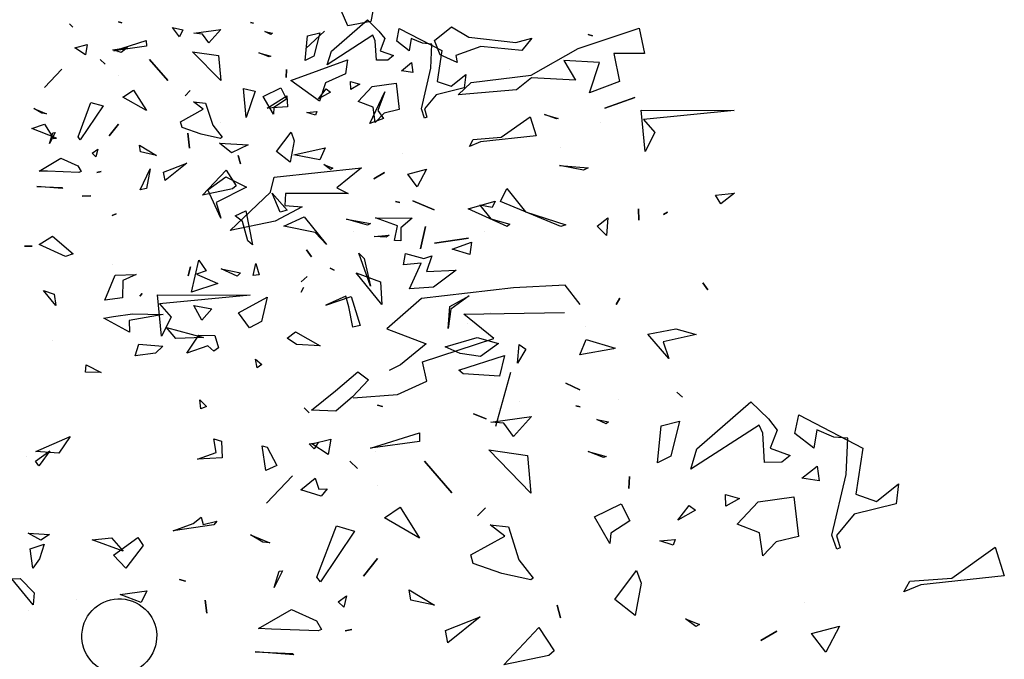
# Model space of a CAD drawing. Units: millimetres. Extents: x -357 to 280, y -617 to 728.
# Drawn here: x -96 to -89, y -474 to -470 of the extents above; entities that cross this region are included whole.
import ezdxf

# ---------------------------------------------------------------- set-up
doc = ezdxf.new("R2010")
doc.units = ezdxf.units.MM
doc.layers.add('VEGETACION', color=57, linetype='Continuous')
doc.layers.add('VERDE', color=67, linetype='Continuous')
doc.layers.get('VEGETACION').off()

# ---------------------------------------------------------------- blocks, each defined once
blk = doc.blocks.new('a1')
at = {"layer": 'VERDE'}
for p, q in [((1713.3925, -468.9987), (1713.4391, -468.9841)), ((1713.4426, -469.069), (1713.3925, -468.9987)), ((1713.4391, -468.9841), (1713.4535, -469.1193)), ((1713.946, -469.0255), (1713.9575, -469.0092)), ((1713.9913, -469.0299), (1713.946, -469.0255)), ((1713.9913, -469.0299), (1713.946, -469.0255)), ((1713.9575, -469.0092), (1713.9913, -469.0299)), ((1713.6405, -469.0946), (1713.6538, -469.0486)), ((1713.6538, -469.0486), (1713.6591, -469.0548)), ((1714.0138, -469.0465), (1714.1455, -469.0831)), ((1713.4476, -469.1374), (1713.4426, -469.069)), ((1713.6591, -469.0548), (1713.6163, -469.1499)), ((1713.6591, -469.0548), (1713.6163, -469.1499)), ((1713.9729, -469.0616), (1714.0227, -469.0735)), ((1714.0088, -469.172), (1713.9729, -469.0616)), ((1714.0227, -469.0735), (1714.0174, -469.1616)), ((1714.0227, -469.0735), (1714.0174, -469.1616)), ((1714.1014, -469.0753), (1714.1014, -469.0753)), ((1713.5981, -469.0843), (1713.6129, -469.0914)), ((1713.6163, -469.1499), (1713.5981, -469.0843)), ((1713.6129, -469.0914), (1713.6076, -469.1216)), ((1713.6076, -469.1216), (1713.6405, -469.0946)), ((1713.8691, -469.0951), (1713.8691, -469.0951)), ((1713.9293, -469.128), (1713.9436, -469.0762)), ((1713.9436, -469.0762), (1713.975, -469.1199)), ((1713.4535, -469.1193), (1713.465, -469.1466)), ((1713.6727, -469.1109), (1713.6727, -469.1109)), ((1713.975, -469.1199), (1713.9684, -469.169)), ((1713.975, -469.1199), (1713.9684, -469.169)), ((1714.115, -469.1364), (1714.1264, -469.1059)), ((1714.1264, -469.1059), (1714.115, -469.1364)), ((1714.1264, -469.1059), (1714.115, -469.1364)), ((1713.465, -469.1466), (1713.4476, -469.1374)), ((1713.6977, -469.1415), (1713.7273, -469.1452)), ((1713.7143, -469.1885), (1713.6977, -469.1415)), ((1713.7273, -469.1452), (1713.7143, -469.1885)), ((1713.7273, -469.1452), (1713.7143, -469.1885)), ((1713.8277, -469.1473), (1713.8606, -469.1917)), ((1713.8541, -469.194), (1713.8277, -469.1473)), ((1713.9516, -469.2051), (1713.9293, -469.128)), ((1713.2897, -469.1556), (1713.3225, -469.1594)), ((1713.3182, -469.1911), (1713.2897, -469.1556)), ((1713.3225, -469.1594), (1713.3391, -469.2274)), ((1713.9684, -469.169), (1713.9516, -469.2051)), ((1714.0174, -469.1616), (1714.0088, -469.172)), ((1713.3067, -469.2247), (1713.3182, -469.1911)), ((1713.7655, -469.1785), (1713.8072, -469.2339)), ((1713.7688, -469.2505), (1713.7655, -469.1785)), ((1713.9074, -469.1985), (1713.8541, -469.194)), ((1713.9074, -469.1985), (1713.8541, -469.194)), ((1713.8606, -469.1917), (1713.9074, -469.1985)), ((1713.178, -469.3169), (1713.232, -469.2135)), ((1713.232, -469.2135), (1713.3067, -469.2247)), ((1713.2159, -469.2376), (1713.2141, -469.2604)), ((1713.2747, -469.2403), (1713.2159, -469.2376)), ((1713.3733, -469.2633), (1713.2747, -469.2403)), ((1713.3391, -469.2274), (1713.3737, -469.2558)), ((1713.7304, -469.2376), (1713.7688, -469.2505)), ((1713.7373, -469.2573), (1713.7304, -469.2376)), ((1713.8072, -469.2339), (1713.8106, -469.2924)), ((1713.8072, -469.2339), (1713.8106, -469.2924)), ((1713.2141, -469.2604), (1713.2023, -469.288)), ((1713.3957, -469.2554), (1713.3733, -469.2633)), ((1713.3957, -469.2554), (1713.3733, -469.2633)), ((1713.3737, -469.2558), (1713.3938, -469.2499)), ((1713.3938, -469.2499), (1713.3957, -469.2554)), ((1713.5203, -469.2508), (1713.5627, -469.2734)), ((1713.5321, -469.2965), (1713.5203, -469.2508)), ((1713.6591, -469.2536), (1713.7133, -469.2658)), ((1713.7133, -469.2658), (1713.6591, -469.2536)), ((1713.7133, -469.2658), (1713.6591, -469.2536)), ((1713.7249, -469.3023), (1713.7373, -469.2573)), ((1713.7488, -469.2637), (1713.7529, -469.3066)), ((1713.8106, -469.2924), (1713.7488, -469.2637)), ((1713.2023, -469.288), (1713.2323, -469.2928)), ((1713.2612, -469.2875), (1713.2852, -469.284)), ((1713.2809, -469.3119), (1713.2612, -469.2875)), ((1713.2852, -469.284), (1713.2809, -469.3119)), ((1713.2852, -469.284), (1713.2809, -469.3119)), ((1713.5627, -469.2734), (1713.5321, -469.2965)), ((1713.5627, -469.2734), (1713.5321, -469.2965)), ((1713.6379, -469.3749), (1713.6389, -469.2853)), ((1713.6389, -469.2853), (1713.6629, -469.3131)), ((1713.2323, -469.2928), (1713.2086, -469.3233)), ((1713.4815, -469.3082), (1713.4815, -469.3082)), ((1713.6629, -469.3131), (1713.6943, -469.3131)), ((1713.6943, -469.3131), (1713.6936, -469.3288)), ((1713.6943, -469.3131), (1713.6936, -469.3288)), ((1713.7529, -469.3066), (1713.7249, -469.3023)), ((1713.2086, -469.3233), (1713.178, -469.3169)), ((1713.2321, -469.3636), (1713.244, -469.3311)), ((1713.244, -469.3311), (1713.2549, -469.3445)), ((1713.3107, -469.3248), (1713.3752, -469.3174)), ((1713.3189, -469.3829), (1713.3107, -469.3248)), ((1713.3752, -469.3174), (1713.3837, -469.3538)), ((1713.5987, -469.3266), (1713.6011, -469.3159)), ((1713.6011, -469.3159), (1713.5987, -469.3266)), ((1713.6011, -469.3159), (1713.5987, -469.3266)), ((1713.6577, -469.3211), (1713.6379, -469.3749)), ((1713.6936, -469.3288), (1713.6577, -469.3211)), ((1713.1844, -469.3663), (1713.2027, -469.3519)), ((1713.2027, -469.3519), (1713.2321, -469.3636)), ((1713.2549, -469.3445), (1713.2555, -469.3726)), ((1713.2549, -469.3445), (1713.2555, -469.3726)), ((1713.3837, -469.3538), (1713.4066, -469.3753)), ((1713.5285, -469.3526), (1713.5438, -469.3786)), ((1713.5438, -469.3786), (1713.5285, -469.3526)), ((1713.5438, -469.3786), (1713.5285, -469.3526)), ((1713.1568, -469.3945), (1713.1844, -469.3663)), ((1713.2079, -469.3753), (1713.1946, -469.3812)), ((1713.1946, -469.3812), (1713.2662, -469.4919)), ((1713.2555, -469.3726), (1713.2079, -469.3753)), ((1713.3554, -469.4167), (1713.3189, -469.3829)), ((1713.3691, -469.3805), (1713.3554, -469.4167)), ((1713.4066, -469.3753), (1713.3691, -469.3805)), ((1713.4066, -469.3753), (1713.3691, -469.3805)), ((1713.2332, -469.482), (1713.1568, -469.3945)), ((1713.8046, -469.3868), (1713.7241, -469.4152)), ((1713.8046, -469.3868), (1713.7241, -469.4152)), ((1713.7241, -469.4152), (1713.737, -469.4027)), ((1713.737, -469.4027), (1713.8046, -469.3868)), ((1714.0126, -469.4181), (1714.0317, -469.3922)), ((1714.0317, -469.3922), (1714.0737, -469.4309)), ((1713.3073, -469.4356), (1713.3135, -469.4131)), ((1713.3135, -469.4131), (1713.3262, -469.435)), ((1713.6706, -469.4274), (1713.6706, -469.4274)), ((1713.8293, -469.4341), (1713.8998, -469.4123)), ((1713.8509, -469.4954), (1713.8293, -469.4341)), ((1713.9041, -469.4299), (1713.8545, -469.4394)), ((1713.8998, -469.4123), (1713.9041, -469.4299)), ((1713.8998, -469.4123), (1713.9041, -469.4299)), ((1714.0587, -469.472), (1714.0126, -469.4181)), ((1714.0737, -469.4309), (1714.1084, -469.4716)), ((1713.3262, -469.435), (1713.3073, -469.4356)), ((1713.3262, -469.435), (1713.3073, -469.4356)), ((1713.8545, -469.4394), (1713.8288, -469.4466)), ((1713.8288, -469.4466), (1713.8509, -469.4954)), ((1713.2662, -469.4919), (1713.2332, -469.482)), ((1713.5087, -469.5005), (1713.518, -469.4781)), ((1713.518, -469.4781), (1713.5212, -469.4838)), ((1713.761, -469.4847), (1713.7658, -469.4756)), ((1713.7658, -469.4756), (1713.761, -469.4847)), ((1713.7658, -469.4756), (1713.761, -469.4847)), ((1714.1057, -469.5304), (1714.0587, -469.472)), ((1714.1084, -469.4716), (1714.1057, -469.5304)), ((1714.1084, -469.4716), (1714.1057, -469.5304)), ((1713.325, -469.4945), (1713.3326, -469.4845)), ((1713.3488, -469.5132), (1713.325, -469.4945)), ((1713.3488, -469.5132), (1713.325, -469.4945)), ((1713.3326, -469.4845), (1713.3488, -469.5132)), ((1713.5212, -469.4838), (1713.5087, -469.5005)), ((1713.5212, -469.4838), (1713.5087, -469.5005)), ((1713.6362, -469.5478), (1713.7033, -469.494)), ((1713.7033, -469.494), (1713.6737, -469.5217)), ((1713.7033, -469.494), (1713.6737, -469.5217)), ((1714.2973, -469.4924), (1714.3146, -469.5066)), ((1714.2976, -469.5126), (1714.2973, -469.4924)), ((1713.1884, -469.5101), (1713.2452, -469.5246)), ((1713.1959, -469.5401), (1713.1884, -469.5101)), ((1713.2452, -469.5246), (1713.2558, -469.546)), ((1713.3799, -469.5176), (1713.389, -469.5206)), ((1713.3824, -469.542), (1713.3799, -469.5176)), ((1713.389, -469.5206), (1713.3824, -469.542)), ((1713.389, -469.5206), (1713.3824, -469.542)), ((1713.6737, -469.5217), (1713.6587, -469.5977)), ((1713.9157, -469.5692), (1713.9494, -469.5093)), ((1713.9494, -469.5093), (1713.9461, -469.5664)), ((1713.9494, -469.5093), (1713.9461, -469.5664)), ((1714.1842, -469.5138), (1714.2, -469.5236)), ((1714.1872, -469.5361), (1714.1842, -469.5138)), ((1714.2, -469.5236), (1714.1872, -469.5361)), ((1714.2, -469.5236), (1714.1872, -469.5361)), ((1714.2713, -469.5218), (1714.2976, -469.5126)), ((1714.2995, -469.5562), (1714.2713, -469.5218)), ((1714.3146, -469.5066), (1714.2995, -469.5562)), ((1714.3146, -469.5066), (1714.2995, -469.5562)), ((1713.2558, -469.546), (1713.1959, -469.5401)), ((1713.2558, -469.546), (1713.1959, -469.5401)), ((1713.6587, -469.5977), (1713.6362, -469.5478)), ((1713.8073, -469.5496), (1713.8186, -469.5555)), ((1713.8186, -469.5555), (1713.8073, -469.5496)), ((1713.8186, -469.5555), (1713.8073, -469.5496)), ((1713.4302, -469.5799), (1713.451, -469.5725)), ((1713.451, -469.5725), (1713.503, -469.5819)), ((1713.9308, -469.5891), (1713.9157, -469.5692)), ((1713.9461, -469.5664), (1713.9308, -469.5891)), ((1713.2779, -469.5912), (1713.2974, -469.5923)), ((1713.2974, -469.5923), (1713.2779, -469.5912)), ((1713.2974, -469.5923), (1713.2779, -469.5912)), ((1713.3222, -469.6051), (1713.3498, -469.591)), ((1713.3498, -469.591), (1713.3698, -469.6215)), ((1713.4771, -469.615), (1713.4302, -469.5799)), ((1713.503, -469.5819), (1713.4771, -469.615)), ((1713.503, -469.5819), (1713.4771, -469.615)), ((1713.5782, -469.6261), (1713.6195, -469.5894)), ((1713.6195, -469.5894), (1713.6243, -469.6068)), ((1713.6195, -469.5894), (1713.6243, -469.6068)), ((1713.1858, -469.644), (1713.1897, -469.6254)), ((1713.1897, -469.6254), (1713.1928, -469.6292)), ((1713.3435, -469.648), (1713.3222, -469.6051)), ((1713.3864, -469.623), (1713.3435, -469.648)), ((1713.3864, -469.623), (1713.3435, -469.648)), ((1713.3698, -469.6215), (1713.3864, -469.623)), ((1713.6243, -469.6068), (1713.5782, -469.6261)), ((1714.1954, -469.6379), (1714.2401, -469.6147)), ((1714.2401, -469.6147), (1714.2525, -469.6411)), ((1713.1928, -469.6292), (1713.1858, -469.644)), ((1713.1928, -469.6292), (1713.1858, -469.644)), ((1713.2376, -469.6583), (1713.2457, -469.629)), ((1713.2472, -469.6334), (1713.2376, -469.6583)), ((1713.2472, -469.6334), (1713.2376, -469.6583)), ((1713.2457, -469.629), (1713.2472, -469.6334)), ((1713.8312, -469.6384), (1713.8902, -469.652)), ((1713.8693, -469.708), (1713.8312, -469.6384)), ((1714.1928, -469.6499), (1714.1954, -469.6379)), ((1714.2525, -469.6411), (1714.1928, -469.6499)), ((1714.2525, -469.6411), (1714.1928, -469.6499)), ((1713.1634, -469.6783), (1713.1653, -469.6715)), ((1713.1653, -469.6715), (1713.1634, -469.6783)), ((1713.1653, -469.6715), (1713.1634, -469.6783)), ((1713.7496, -469.6653), (1713.7765, -469.6577)), ((1713.7786, -469.6723), (1713.7496, -469.6653)), ((1713.7765, -469.6577), (1713.7786, -469.6723)), ((1713.7765, -469.6577), (1713.7786, -469.6723)), ((1713.8902, -469.652), (1713.9054, -469.6811)), ((1713.9815, -469.6666), (1713.995, -469.6507)), ((1714.0032, -469.662), (1713.9815, -469.6666)), ((1714.0032, -469.662), (1713.9815, -469.6666)), ((1713.995, -469.6507), (1714.0032, -469.662)), ((1713.6212, -469.6903), (1713.7041, -469.674)), ((1713.6334, -469.7162), (1713.6212, -469.6903)), ((1713.6944, -469.6848), (1713.6474, -469.6983)), ((1713.7041, -469.674), (1713.6944, -469.6848)), ((1713.7041, -469.674), (1713.6944, -469.6848)), ((1713.9054, -469.6811), (1713.8693, -469.708)), ((1713.9054, -469.6811), (1713.8693, -469.708)), ((1713.4866, -469.7083), (1713.5069, -469.703)), ((1713.5069, -469.703), (1713.4866, -469.7083)), ((1713.5069, -469.703), (1713.4866, -469.7083)), ((1713.5224, -469.7381), (1713.5605, -469.7136)), ((1713.5605, -469.7136), (1713.5678, -469.7221)), ((1713.6474, -469.6983), (1713.6334, -469.7162)), ((1713.7623, -469.7501), (1713.7721, -469.7029)), ((1713.78, -469.7112), (1713.7623, -469.7501)), ((1713.78, -469.7112), (1713.7623, -469.7501)), ((1713.7721, -469.7029), (1713.78, -469.7112)), ((1713.583, -469.7949), (1713.5224, -469.7381)), ((1713.5678, -469.7221), (1713.583, -469.7949)), ((1713.5678, -469.7221), (1713.583, -469.7949)), ((1713.1808, -469.7504), (1713.2133, -469.7795)), ((1713.1899, -469.8161), (1713.1808, -469.7504)), ((1713.3047, -469.7509), (1713.2347, -469.8194)), ((1713.3047, -469.7509), (1713.2347, -469.8194)), ((1713.2347, -469.8194), (1713.2439, -469.7564)), ((1713.2439, -469.7564), (1713.3047, -469.7509)), ((1713.4132, -469.7705), (1713.4425, -469.7472)), ((1713.4452, -469.7512), (1713.4353, -469.7984)), ((1713.4452, -469.7512), (1713.4353, -469.7984)), ((1713.4425, -469.7472), (1713.4452, -469.7512)), ((1713.7753, -469.8095), (1713.7982, -469.7577)), ((1713.7982, -469.7577), (1713.8192, -469.8223)), ((1713.7982, -469.7577), (1713.8192, -469.8223)), ((1713.9237, -469.8045), (1713.9239, -469.7651)), ((1713.9239, -469.7651), (1713.9541, -469.7563)), ((1713.9623, -469.7675), (1713.9492, -469.7826)), ((1713.9623, -469.7675), (1713.9492, -469.7826)), ((1713.9541, -469.7563), (1713.9623, -469.7675)), ((1714.1752, -469.7674), (1714.1812, -469.7494)), ((1714.2089, -469.7617), (1714.1752, -469.7674)), ((1714.1812, -469.7494), (1714.2212, -469.7476)), ((1714.2251, -469.8077), (1714.2089, -469.7617)), ((1714.2212, -469.7476), (1714.2251, -469.8077)), ((1714.2212, -469.7476), (1714.2251, -469.8077)), ((1714.3759, -469.7606), (1714.3847, -469.768)), ((1714.3833, -469.7937), (1714.3759, -469.7606)), ((1714.3847, -469.768), (1714.3991, -469.8663)), ((1714.3847, -469.768), (1714.3991, -469.8663)), ((1713.2133, -469.7795), (1713.1917, -469.7951)), ((1713.2133, -469.7795), (1713.1917, -469.7951)), ((1713.3564, -469.817), (1713.3595, -469.7876)), ((1713.3595, -469.7876), (1713.4132, -469.7705)), ((1713.7409, -469.8044), (1713.767, -469.786)), ((1713.767, -469.786), (1713.7753, -469.8095)), ((1713.8514, -469.8159), (1713.8594, -469.7724)), ((1713.8594, -469.7724), (1713.8872, -469.7971)), ((1713.9492, -469.7826), (1713.967, -469.833)), ((1714.081, -469.802), (1714.0972, -469.7852)), ((1714.0972, -469.7852), (1714.1022, -469.7994)), ((1713.1917, -469.7951), (1713.1899, -469.8161)), ((1713.3745, -469.7934), (1713.3564, -469.817)), ((1713.405, -469.8485), (1713.3745, -469.7934)), ((1713.4353, -469.7984), (1713.4191, -469.8448)), ((1713.8192, -469.8223), (1713.7409, -469.8044)), ((1713.8872, -469.7971), (1713.8514, -469.8159)), ((1713.8872, -469.7971), (1713.8514, -469.8159)), ((1713.967, -469.833), (1713.9237, -469.8045)), ((1714.1022, -469.7994), (1714.081, -469.802)), ((1714.1022, -469.7994), (1714.081, -469.802)), ((1714.3659, -469.7986), (1714.3833, -469.7937)), ((1714.3808, -469.818), (1714.3659, -469.7986)), ((1713.329, -469.8249), (1713.3415, -469.8377)), ((1713.3415, -469.8377), (1713.329, -469.8249)), ((1713.3415, -469.8377), (1713.329, -469.8249)), ((1713.5055, -469.8333), (1713.5474, -469.8856)), ((1713.5272, -469.8897), (1713.5055, -469.8333)), ((1714.3991, -469.8663), (1714.3808, -469.818)), ((1713.4191, -469.8448), (1713.405, -469.8485)), ((1713.2531, -469.9237), (1713.3044, -469.8791)), ((1713.3044, -469.8791), (1713.2531, -469.9237)), ((1713.3044, -469.8791), (1713.2531, -469.9237)), ((1713.5474, -469.8856), (1713.5272, -469.8897)), ((1713.5474, -469.8856), (1713.5272, -469.8897)), ((1713.4618, -469.9484), (1713.4866, -469.9071)), ((1713.4866, -469.9071), (1713.4781, -469.9458)), ((1713.4866, -469.9071), (1713.4781, -469.9458)), ((1713.8714, -469.9651), (1713.8729, -469.8908)), ((1713.8729, -469.8908), (1713.8879, -469.9735)), ((1713.9455, -469.9501), (1713.9502, -469.8918)), ((1713.9502, -469.8918), (1713.9674, -469.9091)), ((1713.9674, -469.9091), (1713.9738, -469.9586)), ((1713.9674, -469.9091), (1713.9738, -469.9586)), ((1713.2073, -469.9318), (1713.2215, -469.9317)), ((1713.2322, -470.011), (1713.2073, -469.9318)), ((1713.2215, -469.9317), (1713.2322, -470.011)), ((1713.2215, -469.9317), (1713.2322, -470.011)), ((1713.3279, -469.9631), (1713.3777, -469.9314)), ((1713.3777, -469.9314), (1713.3449, -469.9885)), ((1713.3777, -469.9314), (1713.3449, -469.9885)), ((1713.4781, -469.9458), (1713.4618, -469.9484)), ((1713.776, -469.9563), (1713.7905, -469.9888)), ((1713.778, -470.0073), (1713.776, -469.9563)), ((1713.822, -469.942), (1713.8289, -469.9475)), ((1713.8289, -469.9475), (1713.822, -469.942)), ((1713.8289, -469.9475), (1713.822, -469.942)), ((1713.9738, -469.9586), (1713.9455, -469.9501)), ((1714.4155, -469.9528), (1714.4349, -469.9398)), ((1714.4583, -470.0116), (1714.4155, -469.9528)), ((1714.4349, -469.9398), (1714.4901, -469.9813)), ((1713.3449, -469.9885), (1713.3279, -469.9631)), ((1713.8779, -470.0115), (1713.8714, -469.9651)), ((1713.916, -469.9728), (1713.8818, -470.0347)), ((1713.916, -469.9728), (1713.8818, -470.0347)), ((1713.8879, -469.9735), (1713.916, -469.9728)), ((1714.4901, -469.9813), (1714.4583, -470.0116)), ((1714.4901, -469.9813), (1714.4583, -470.0116)), ((1713.1623, -469.9994), (1713.1643, -469.9913)), ((1713.1643, -469.9913), (1713.1623, -469.9994)), ((1713.1643, -469.9913), (1713.1623, -469.9994)), ((1713.2367, -470.003), (1713.2367, -470.003)), ((1713.2924, -470.0002), (1713.2924, -470.0002)), ((1713.411, -469.9996), (1713.4393, -470.0223)), ((1713.4393, -470.0223), (1713.411, -469.9996)), ((1713.4393, -470.0223), (1713.411, -469.9996)), ((1713.6289, -470.0052), (1713.6324, -470.015)), ((1713.6324, -470.015), (1713.6289, -470.0052)), ((1713.6324, -470.015), (1713.6289, -470.0052)), ((1713.8387, -470.0327), (1713.778, -470.0073)), ((1713.7905, -469.9888), (1713.8328, -469.9899)), ((1713.8328, -469.9899), (1713.8387, -470.0327)), ((1713.8328, -469.9899), (1713.8387, -470.0327)), ((1713.2532, -470.0442), (1713.2649, -470.0321)), ((1713.2649, -470.0321), (1713.2532, -470.0442)), ((1713.2649, -470.0321), (1713.2532, -470.0442)), ((1713.8818, -470.0347), (1713.8779, -470.0115)), ((1713.3582, -470.0663), (1713.3663, -470.0369)), ((1713.3663, -470.0369), (1713.4486, -470.0922)), ((1713.4711, -470.0498), (1713.4899, -470.0542)), ((1713.4809, -470.0636), (1713.4711, -470.0498)), ((1713.4899, -470.0542), (1713.4809, -470.0636)), ((1713.4899, -470.0542), (1713.4809, -470.0636)), ((1713.5261, -470.0415), (1713.5279, -470.0519)), ((1713.5279, -470.0519), (1713.5261, -470.0415)), ((1713.5279, -470.0519), (1713.5261, -470.0415)), ((1713.9955, -470.0777), (1714.0141, -470.0416)), ((1714.0141, -470.0416), (1714.0133, -470.0794)), ((1714.0141, -470.0416), (1714.0133, -470.0794)), ((1713.2174, -470.0753), (1713.2422, -470.0795)), ((1713.2251, -470.1059), (1713.2174, -470.0753)), ((1713.2422, -470.0795), (1713.2251, -470.1059)), ((1713.2422, -470.0795), (1713.2251, -470.1059)), ((1713.4413, -470.0978), (1713.3582, -470.0663)), ((1713.586, -470.0874), (1713.5847, -470.0663)), ((1713.5847, -470.0663), (1713.586, -470.0874)), ((1713.5847, -470.0663), (1713.586, -470.0874)), ((1714.0133, -470.0794), (1713.9955, -470.0777)), ((1713.4486, -470.0922), (1713.4413, -470.0978)), ((1713.4486, -470.0922), (1713.4413, -470.0978)), ((1713.4934, -470.1392), (1713.5116, -470.0983)), ((1713.5116, -470.0983), (1713.526, -470.0901)), ((1713.5279, -470.0956), (1713.5252, -470.1716)), ((1713.5279, -470.0956), (1713.5252, -470.1716)), ((1713.526, -470.0901), (1713.5279, -470.0956)), ((1714.5669, -470.1013), (1714.5669, -470.1013)), ((1713.1667, -470.1184), (1713.175, -470.1106)), ((1713.175, -470.1106), (1713.1667, -470.1184)), ((1713.175, -470.1106), (1713.1667, -470.1184)), ((1713.2768, -470.1374), (1713.3212, -470.1796)), ((1713.3212, -470.1796), (1713.2768, -470.1374)), ((1713.3212, -470.1796), (1713.2768, -470.1374)), ((1713.5245, -470.1922), (1713.4934, -470.1392)), ((1713.5672, -470.1353), (1713.5622, -470.198)), ((1713.5672, -470.1353), (1713.5622, -470.198)), ((1713.5622, -470.198), (1713.5648, -470.1374)), ((1713.5648, -470.1374), (1713.5672, -470.1353)), ((1713.8512, -470.152), (1713.815, -470.182)), ((1713.8512, -470.152), (1713.815, -470.182)), ((1713.8241, -470.1554), (1713.8512, -470.152)), ((1713.3727, -470.2051), (1713.3852, -470.1743)), ((1713.3852, -470.1743), (1713.3843, -470.1857)), ((1713.4307, -470.1533), (1713.4578, -470.1671)), ((1713.4316, -470.1591), (1713.4307, -470.1533)), ((1713.4578, -470.1671), (1713.4316, -470.1591)), ((1713.4578, -470.1671), (1713.4316, -470.1591)), ((1713.5252, -470.1716), (1713.5245, -470.1922)), ((1713.815, -470.182), (1713.8241, -470.1554)), ((1714.2046, -470.1663), (1714.2368, -470.1895)), ((1714.2298, -470.2011), (1714.2046, -470.1663)), ((1713.3843, -470.1857), (1713.3727, -470.2051)), ((1713.3843, -470.1857), (1713.3727, -470.2051)), ((1714.2411, -470.1929), (1714.2298, -470.2011)), ((1714.2411, -470.1929), (1714.2298, -470.2011)), ((1714.2368, -470.1895), (1714.2411, -470.1929)), ((1714.4317, -470.1803), (1714.467, -470.1913)), ((1714.4424, -470.2141), (1714.4317, -470.1803)), ((1714.467, -470.1913), (1714.49, -470.2078)), ((1713.7075, -470.2279), (1713.707, -470.209)), ((1713.707, -470.209), (1713.7075, -470.2279)), ((1713.707, -470.209), (1713.7075, -470.2279)), ((1714.2183, -470.2225), (1714.2183, -470.2225)), ((1714.49, -470.2078), (1714.4424, -470.2141)), ((1714.49, -470.2078), (1714.4424, -470.2141)), ((1714.515, -470.2384), (1714.5496, -470.204)), ((1714.5789, -470.2066), (1714.5159, -470.2584)), ((1714.5789, -470.2066), (1714.5159, -470.2584)), ((1714.5496, -470.204), (1714.5789, -470.2066)), ((1714.5159, -470.2584), (1714.515, -470.2384))]:
    blk.add_line(p, q, dxfattribs=at)
blk = doc.blocks.new('A$C14FD7D5A')
at = {"layer": 'VERDE', "color": 97}
for p, q in [((4.7515, 6.5035), (4.6874, 6.6523)), ((4.868, 6.6122), (4.8504, 6.522)), ((3.9908, 6.4962), (4.0357, 6.4857)), ((4.0215, 6.4559), (3.9908, 6.4962)), ((4.0215, 6.4559), (3.9908, 6.4962)), ((4.8504, 6.522), (4.7515, 6.5035)), ((4.8504, 6.522), (4.7515, 6.5035)), ((5.1266, 6.4398), (5.2012, 6.4991)), ((5.2012, 6.4991), (5.2762, 6.4547)), ((5.7504, 6.4046), (6.0157, 6.4932)), ((6.0157, 6.4932), (6.0377, 6.384)), ((4.0357, 6.4857), (4.0215, 6.4559)), ((4.6506, 6.4811), (4.5684, 6.406)), ((4.5684, 6.406), (4.6506, 6.4811)), ((4.5684, 6.406), (4.6506, 6.4811)), ((5.2762, 6.4547), (5.4806, 6.4313)), ((5.4806, 6.4313), (5.5495, 6.4507)), ((5.5495, 6.4507), (5.5057, 6.3973)), ((5.8133, 6.4597), (5.7945, 6.4663)), ((5.7945, 6.4663), (5.8133, 6.4597)), ((5.7945, 6.4663), (5.8133, 6.4597)), ((3.7315, 6.3997), (3.7957, 6.4092)), ((3.7957, 6.4092), (3.7686, 6.3881)), ((5.1517, 6.3779), (5.1266, 6.4398)), ((5.3285, 6.4139), (5.2201, 6.3756)), ((5.5057, 6.3973), (5.3285, 6.4139)), ((5.5057, 6.3973), (5.3285, 6.4139)), ((3.7686, 6.3881), (3.7315, 6.3997)), ((3.7686, 6.3881), (3.7315, 6.3997)), ((5.226, 6.3448), (5.1517, 6.3779)), ((5.2201, 6.3756), (5.226, 6.3448)), ((5.5469, 6.2899), (5.7504, 6.4046)), ((6.0377, 6.384), (5.9046, 6.3832)), ((5.9046, 6.3832), (5.9293, 6.2617)), ((4.504, 6.2662), (4.7491, 6.3561)), ((4.7491, 6.3561), (4.7408, 6.2955)), ((5.6879, 6.3528), (5.7395, 6.2673)), ((5.8423, 6.3447), (5.6879, 6.3528)), ((5.7999, 6.2128), (5.8423, 6.3447)), ((4.7408, 6.2955), (4.654, 6.2566)), ((5.2865, 6.2574), (5.5469, 6.2899)), ((5.4507, 6.3153), (5.4507, 6.3153)), ((4.6279, 6.1765), (4.504, 6.2662)), ((4.6279, 6.1765), (4.504, 6.2662)), ((4.654, 6.2566), (4.6279, 6.1765)), ((5.2295, 6.2043), (5.2865, 6.2574)), ((5.5476, 6.2786), (5.4822, 6.2259)), ((5.7395, 6.2673), (5.5476, 6.2786)), ((5.9293, 6.2617), (5.7999, 6.2128)), ((5.9293, 6.2617), (5.7999, 6.2128)), ((4.2987, 6.2317), (4.349, 6.2198)), ((4.3102, 6.1056), (4.2987, 6.2317)), ((4.3102, 6.1056), (4.2987, 6.2317)), ((4.349, 6.2198), (4.3102, 6.1056)), ((4.4014, 6.146), (4.486, 6.2006)), ((4.486, 6.2006), (4.4898, 6.1525)), ((4.8463, 6.0806), (4.9118, 6.2174)), ((4.9118, 6.2174), (4.8813, 6.1357)), ((5.4822, 6.2259), (5.2295, 6.2043)), ((4.4898, 6.1525), (4.4014, 6.146)), ((4.4898, 6.1525), (4.4014, 6.146)), ((5.8659, 6.1471), (5.9963, 6.1931)), ((5.9963, 6.1931), (5.8659, 6.1471)), ((5.9963, 6.1931), (5.8659, 6.1471)), ((4.8813, 6.1357), (4.9064, 6.1018)), ((5.604, 6.1189), (5.6642, 6.1023)), ((5.6569, 6.0997), (5.604, 6.1189)), ((5.6569, 6.0997), (5.604, 6.1189)), ((6.0244, 6.1371), (6.4269, 6.1358)), ((6.0412, 5.9585), (6.0244, 6.1371)), ((6.0412, 5.9585), (6.0244, 6.1371)), ((6.4269, 6.1358), (6.0334, 6.0974)), ((3.3802, 6.0576), (3.4359, 6.0772)), ((3.4359, 6.0772), (3.4743, 6.015)), ((4.201, 6.0835), (4.201, 6.0835)), ((4.9064, 6.1018), (4.8463, 6.0806)), ((4.9064, 6.1018), (4.8463, 6.0806)), ((5.6642, 6.1023), (5.6569, 6.0997)), ((5.8459, 6.0824), (5.8459, 6.0824)), ((6.0334, 6.0974), (6.0831, 6.0408)), ((3.4871, 6.0162), (3.3802, 6.0576)), ((3.4871, 6.0162), (3.3802, 6.0576)), ((4.0573, 6.0378), (4.0639, 5.9725)), ((4.0639, 5.9725), (4.0573, 6.0378)), ((4.0639, 5.9725), (4.0573, 6.0378)), ((6.0831, 6.0408), (6.0412, 5.9585)), ((3.4743, 6.015), (3.4871, 6.0162)), ((4.1947, 5.994), (4.3192, 5.9868)), ((4.247, 5.9531), (4.1947, 5.994)), ((4.247, 5.9531), (4.1947, 5.994)), ((4.3192, 5.9868), (4.247, 5.9531)), ((4.517, 5.9446), (4.6531, 5.9745)), ((4.6304, 5.922), (4.517, 5.9446)), ((4.6304, 5.922), (4.517, 5.9446)), ((4.6531, 5.9745), (4.6304, 5.922)), ((5.6743, 5.9757), (5.6743, 5.9757)), ((5.6688, 5.8979), (5.7943, 5.8878)), ((5.7734, 5.8771), (5.6688, 5.8979)), ((5.7734, 5.8771), (5.6688, 5.8979)), ((3.8508, 5.7919), (3.8944, 5.883)), ((3.8508, 5.7919), (3.8944, 5.883)), ((3.8944, 5.883), (3.8782, 5.7982)), ((4.4312, 5.8467), (4.8104, 5.8883)), ((4.8104, 5.8883), (4.7028, 5.8009)), ((5.7943, 5.8878), (5.7734, 5.8771)), ((4.1442, 5.7916), (4.2213, 5.8485)), ((4.2213, 5.8485), (4.3111, 5.8043)), ((4.4161, 5.7821), (4.4312, 5.8467)), ((3.8782, 5.7982), (3.8508, 5.7919)), ((4.2004, 5.6697), (4.1442, 5.7916)), ((4.2004, 5.6697), (4.1442, 5.7916)), ((4.3111, 5.8043), (4.1801, 5.7367)), ((4.2406, 5.6164), (4.4161, 5.7821)), ((4.4806, 5.7768), (4.4776, 5.7247)), ((4.7529, 5.7757), (4.4806, 5.7768)), ((4.7028, 5.8009), (4.7529, 5.7757)), ((5.414, 5.7421), (5.4406, 5.7976)), ((5.4406, 5.7976), (5.5224, 5.6963)), ((6.3468, 5.7697), (6.4283, 5.7771)), ((6.3686, 5.7313), (6.3468, 5.7697)), ((6.3686, 5.7313), (6.3468, 5.7697)), ((6.4283, 5.7771), (6.3686, 5.7313)), ((4.1801, 5.7367), (4.2004, 5.6697)), ((4.4776, 5.7247), (4.5524, 5.7181)), ((5.0326, 5.7442), (5.1252, 5.7061)), ((5.1252, 5.7061), (5.0326, 5.7442)), ((5.1252, 5.7061), (5.0326, 5.7442)), ((5.6749, 5.6331), (5.414, 5.7421)), ((5.6749, 5.6331), (5.414, 5.7421)), ((4.5524, 5.7181), (4.436, 5.6557)), ((5.5224, 5.6963), (5.6969, 5.6409)), ((6.0122, 5.7093), (6.0131, 5.6602)), ((6.0131, 5.6602), (6.0122, 5.7093)), ((6.0131, 5.6602), (6.0122, 5.7093)), ((6.1373, 5.6958), (6.1212, 5.6852)), ((6.1212, 5.6852), (6.1373, 5.6958)), ((6.1212, 5.6852), (6.1373, 5.6958)), ((4.436, 5.6557), (4.2406, 5.6164)), ((4.436, 5.6557), (4.2406, 5.6164)), ((4.746, 5.6645), (4.8495, 5.6467)), ((4.8359, 5.6386), (4.746, 5.6645)), ((4.8359, 5.6386), (4.746, 5.6645)), ((4.8495, 5.6467), (4.8359, 5.6386)), ((5.6969, 5.6409), (5.6749, 5.6331)), ((5.8326, 5.6344), (5.8792, 5.6706)), ((5.8792, 5.6706), (5.8732, 5.5943)), ((4.8648, 5.5894), (4.93, 5.596)), ((4.93, 5.596), (4.9169, 5.5864)), ((5.8732, 5.5943), (5.8326, 5.6344)), ((5.8732, 5.5943), (5.8326, 5.6344)), ((3.4121, 5.5547), (3.47, 5.5915)), ((3.5261, 5.5026), (3.4121, 5.5547)), ((3.5261, 5.5026), (3.4121, 5.5547)), ((3.47, 5.5915), (3.5598, 5.5145)), ((4.9169, 5.5864), (4.8648, 5.5894)), ((4.9169, 5.5864), (4.8648, 5.5894)), ((5.1272, 5.5601), (5.2743, 5.5824)), ((5.2743, 5.5824), (5.1272, 5.5601)), ((5.2743, 5.5824), (5.1272, 5.5601)), ((3.5598, 5.5145), (3.5261, 5.5026)), ((4.5719, 5.5322), (4.594, 5.5021)), ((4.594, 5.5021), (4.5719, 5.5322)), ((4.594, 5.5021), (4.5719, 5.5322)), ((3.7306, 5.4693), (3.7306, 5.4693)), ((4.0689, 5.4585), (4.0583, 5.4185)), ((4.0583, 5.4185), (4.0689, 5.4585)), ((4.0583, 5.4185), (4.0689, 5.4585)), ((4.7869, 5.4318), (4.8928, 5.3934)), ((4.898, 5.2947), (4.7869, 5.4318)), ((4.898, 5.2947), (4.7869, 5.4318)), ((4.5749, 5.4163), (4.5483, 5.3937)), ((4.5483, 5.3937), (4.5749, 5.4163)), ((4.5483, 5.3937), (4.5749, 5.4163)), ((4.8928, 5.3934), (4.898, 5.2947)), ((6.2915, 5.3894), (6.3122, 5.3588)), ((6.3122, 5.3588), (6.2915, 5.3894)), ((6.3122, 5.3588), (6.2915, 5.3894)), ((5.4698, 5.3665), (5.0705, 5.3212)), ((5.6947, 5.3783), (5.4698, 5.3665)), ((5.7585, 5.2954), (5.6947, 5.3783)), ((3.9256, 5.3365), (4.3281, 5.3352)), ((3.9425, 5.1579), (3.9256, 5.3365)), ((3.9425, 5.1579), (3.9256, 5.3365)), ((4.3281, 5.3352), (3.9346, 5.2969)), ((3.9346, 5.2969), (3.9843, 5.2402)), ((5.0705, 5.3212), (4.921, 5.1893)), ((5.9315, 5.3216), (5.9148, 5.2943)), ((5.9148, 5.2943), (5.9315, 5.3216)), ((5.9148, 5.2943), (5.9315, 5.3216)), ((5.2545, 5.2527), (5.6918, 5.2603)), ((3.9843, 5.2402), (3.9425, 5.1579)), ((5.3842, 5.1468), (5.2545, 5.2527)), ((5.2694, 5.2132), (5.2694, 5.2132)), ((3.9639, 5.1952), (4.1244, 5.1513)), ((4.0056, 5.1472), (3.9639, 5.1952)), ((4.921, 5.1893), (5.0907, 5.124)), ((5.7813, 5.201), (5.7813, 5.201)), ((6.0522, 5.1665), (6.1741, 5.1897)), ((6.1741, 5.1897), (6.2621, 5.1647)), ((3.4701, 5.1384), (3.4701, 5.1384)), ((4.1244, 5.1513), (4.0056, 5.1472)), ((4.1244, 5.1513), (4.0056, 5.1472)), ((5.0753, 5.0461), (5.3842, 5.1468)), ((5.7579, 5.0758), (5.7852, 5.1431)), ((5.7852, 5.1431), (5.9107, 5.105)), ((6.144, 5.0604), (6.0522, 5.1665)), ((6.144, 5.0604), (6.0522, 5.1665)), ((6.2621, 5.1647), (6.1186, 5.1322)), ((6.1186, 5.1322), (6.144, 5.0604)), ((5.0907, 5.124), (4.9792, 5.0336)), ((5.9034, 5.1024), (5.7579, 5.0758)), ((5.9034, 5.1024), (5.7579, 5.0758)), ((5.9107, 5.105), (5.9034, 5.1024)), ((5.0935, 4.9618), (5.0753, 5.0461)), ((4.9792, 5.0336), (4.9305, 5.0081)), ((4.9673, 4.9041), (5.0935, 4.9618)), ((5.6971, 4.9538), (5.7571, 4.9239)), ((5.7571, 4.9239), (5.6971, 4.9538)), ((5.7571, 4.9239), (5.6971, 4.9538)), ((6.179, 4.9146), (6.2029, 4.8934)), ((6.2029, 4.8934), (6.179, 4.9146)), ((6.2029, 4.8934), (6.179, 4.9146)), ((4.7743, 4.8904), (4.9673, 4.9041)), ((5.4975, 4.8751), (5.4975, 4.8751)), ((5.9235, 4.8821), (5.9235, 4.8821)), ((6.2658, 4.6684), (6.5001, 4.873)), ((6.5001, 4.873), (6.5756, 4.7992)), ((4.5618, 4.8465), (4.5828, 4.8242)), ((4.5828, 4.8242), (4.5618, 4.8465)), ((4.5828, 4.8242), (4.5618, 4.8465)), ((4.8805, 4.8584), (4.9023, 4.8529)), ((4.9023, 4.8529), (4.8805, 4.8584)), ((4.9023, 4.8529), (4.8805, 4.8584)), ((5.7401, 4.8553), (5.7584, 4.8502)), ((5.7584, 4.8502), (5.7401, 4.8553)), ((5.7584, 4.8502), (5.7401, 4.8553)), ((5.3713, 4.7845), (5.5473, 4.8087)), ((5.4274, 4.7796), (5.3713, 4.7845)), ((5.5473, 4.8087), (5.4692, 4.7218)), ((5.8321, 4.7955), (5.8819, 4.7851)), ((5.8718, 4.7765), (5.8321, 4.7955)), ((5.8718, 4.7765), (5.8321, 4.7955)), ((5.8819, 4.7851), (5.8718, 4.7765)), ((6.1103, 4.7684), (6.1905, 4.7885)), ((6.1905, 4.7885), (6.1519, 4.6365)), ((6.5756, 4.7992), (6.6143, 4.7502)), ((6.6908, 4.7344), (6.708, 4.8162)), ((6.708, 4.8162), (6.9848, 4.6717)), ((5.4692, 4.7218), (5.4274, 4.7796)), ((5.4692, 4.7218), (5.4274, 4.7796)), ((6.0944, 4.6079), (6.1103, 4.7684)), ((6.0944, 4.6079), (6.1103, 4.7684)), ((6.5358, 4.7719), (6.2394, 4.58)), ((6.5517, 4.7363), (6.5358, 4.7719)), ((6.6143, 4.7502), (6.5828, 4.6715)), ((6.7853, 4.7512), (6.7725, 4.6709)), ((6.8591, 4.7196), (6.7853, 4.7512)), ((3.3979, 4.6565), (3.5462, 4.722)), ((3.5462, 4.722), (3.4973, 4.6504)), ((4.5955, 4.6903), (4.6772, 4.7109)), ((4.6772, 4.7109), (4.6661, 4.6443)), ((4.8494, 4.6711), (5.0615, 4.7378)), ((5.0617, 4.6999), (4.8494, 4.6711)), ((5.0617, 4.6999), (4.8494, 4.6711)), ((5.0615, 4.7378), (5.0617, 4.6999)), ((6.5588, 4.6087), (6.5517, 4.7363)), ((6.7725, 4.6709), (6.6908, 4.7344)), ((6.9201, 4.7148), (6.8591, 4.7196)), ((6.9131, 4.5574), (6.9201, 4.7148)), ((3.4973, 4.6504), (3.3979, 4.6565)), ((3.4973, 4.6504), (3.3979, 4.6565)), ((4.6661, 4.6443), (4.5955, 4.6903)), ((4.6661, 4.6443), (4.5955, 4.6903)), ((4.8708, 4.6591), (4.8708, 4.6591)), ((5.3626, 4.6644), (5.5311, 4.6398)), ((5.5458, 4.4769), (5.3626, 4.6644)), ((5.5458, 4.4769), (5.3626, 4.6644)), ((5.7938, 4.6567), (5.8723, 4.635)), ((5.8606, 4.6309), (5.7938, 4.6567)), ((5.8606, 4.6309), (5.7938, 4.6567)), ((6.2394, 4.58), (6.2658, 4.6684)), ((6.5828, 4.6715), (6.6698, 4.6396)), ((6.9848, 4.6717), (6.9549, 4.4716)), ((4.7605, 4.615), (4.793, 4.5836)), ((4.793, 4.5836), (4.7605, 4.615)), ((4.793, 4.5836), (4.7605, 4.615)), ((5.0833, 4.6153), (5.2027, 4.4778)), ((5.2027, 4.4778), (5.0833, 4.6153)), ((5.2027, 4.4778), (5.0833, 4.6153)), ((5.5311, 4.6398), (5.5458, 4.4769)), ((5.8723, 4.635), (5.8606, 4.6309)), ((6.1519, 4.6365), (6.0944, 4.6079)), ((6.6698, 4.6396), (6.634, 4.6105)), ((6.634, 4.6105), (6.5588, 4.6087)), ((6.634, 4.6105), (6.5588, 4.6087)), ((6.7212, 4.5408), (6.7866, 4.5935)), ((6.7866, 4.5935), (6.7961, 4.5293)), ((4.5109, 4.5517), (4.398, 4.4327)), ((4.398, 4.4327), (4.5109, 4.5517)), ((4.398, 4.4327), (4.5109, 4.5517)), ((5.9736, 4.5488), (5.9705, 4.4966)), ((5.9705, 4.4966), (5.9736, 4.5488)), ((5.9705, 4.4966), (5.9736, 4.5488)), ((6.7961, 4.5293), (6.7212, 4.5408)), ((6.7961, 4.5293), (6.7212, 4.5408)), ((6.8513, 4.2934), (6.9131, 4.5574)), ((4.8783, 4.5099), (4.8783, 4.5099)), ((7.0449, 4.4408), (7.1398, 4.5171)), ((7.1398, 4.5171), (7.1296, 4.4295)), ((6.3902, 4.4701), (6.4505, 4.4535)), ((6.3916, 4.4195), (6.3902, 4.4701)), ((6.3916, 4.4195), (6.3902, 4.4701)), ((6.4505, 4.4535), (6.3916, 4.4195)), ((6.5313, 4.4391), (6.6867, 4.461)), ((6.6867, 4.461), (6.7065, 4.2884)), ((6.9549, 4.4716), (7.0449, 4.4408)), ((4.9097, 4.3695), (4.9777, 4.4149)), ((4.9777, 4.4149), (5.0626, 4.2817)), ((5.3479, 4.412), (5.3136, 4.3785)), ((5.3136, 4.3785), (5.3479, 4.412)), ((5.3136, 4.3785), (5.3479, 4.412)), ((5.8213, 4.3731), (5.9363, 4.4302)), ((5.9363, 4.4302), (5.974, 4.3562)), ((6.1823, 4.3588), (6.2323, 4.4226)), ((6.1823, 4.3588), (6.2323, 4.4226)), ((6.2592, 4.4024), (6.1823, 4.3588)), ((6.2323, 4.4226), (6.2592, 4.4024)), ((6.4406, 4.3412), (6.5313, 4.4391)), ((7.1296, 4.4295), (6.9475, 4.385)), ((5.0626, 4.2817), (4.9097, 4.3695)), ((5.0626, 4.2817), (4.9097, 4.3695)), ((5.8882, 4.2583), (5.8213, 4.3731)), ((5.8882, 4.2583), (5.8213, 4.3731)), ((6.9475, 4.385), (6.8715, 4.2923)), ((4.6169, 4.1112), (4.7015, 4.3339)), ((4.7015, 4.3339), (4.78, 4.3121)), ((5.3688, 4.3387), (5.4476, 4.3302)), ((5.4321, 4.2901), (5.3688, 4.3387)), ((5.4476, 4.3302), (5.4934, 4.1865)), ((5.974, 4.3562), (5.8924, 4.3026)), ((6.5376, 4.3046), (6.4406, 4.3412)), ((3.3648, 4.3021), (3.4573, 4.2968)), ((3.4199, 4.2721), (3.3648, 4.3021)), ((3.4199, 4.2721), (3.3648, 4.3021)), ((3.4573, 4.2968), (3.4199, 4.2721)), ((3.6415, 4.2745), (3.7259, 4.2829)), ((3.776, 4.2248), (3.6415, 4.2745)), ((3.776, 4.2248), (3.6415, 4.2745)), ((3.7259, 4.2829), (3.776, 4.2248)), ((4.3297, 4.2949), (4.4123, 4.2615)), ((4.3818, 4.2639), (4.3297, 4.2949)), ((4.3818, 4.2639), (4.3297, 4.2949)), ((4.78, 4.3121), (4.632, 4.0918)), ((5.2846, 4.2084), (5.4321, 4.2901)), ((5.8924, 4.3026), (5.8882, 4.2583)), ((6.1052, 4.269), (6.1705, 4.2756)), ((6.1705, 4.2756), (6.1626, 4.2513)), ((6.5516, 4.2041), (6.5376, 4.3046)), ((6.5516, 4.2041), (6.5376, 4.3046)), ((6.7065, 4.2884), (6.6091, 4.2655)), ((6.8725, 4.2333), (6.8513, 4.2934)), ((6.8725, 4.2333), (6.8513, 4.2934)), ((6.8715, 4.2923), (6.8872, 4.2385)), ((4.4123, 4.2615), (4.3818, 4.2639)), ((6.1626, 4.2513), (6.1052, 4.269)), ((6.1626, 4.2513), (6.1052, 4.269)), ((6.6091, 4.2655), (6.5516, 4.2041)), ((6.8872, 4.2385), (6.8725, 4.2333)), ((7.3716, 4.1079), (7.5599, 4.2419)), ((7.5599, 4.2419), (7.599, 4.1173)), ((4.8799, 4.1925), (4.8193, 4.1167)), ((4.8193, 4.1167), (4.8799, 4.1925)), ((4.8193, 4.1167), (4.8799, 4.1925)), ((5.2946, 4.1708), (5.2846, 4.2084)), ((5.4934, 4.1865), (5.5557, 4.108)), ((5.4187, 4.1272), (5.2946, 4.1708)), ((4.0205, 4.1018), (4.0476, 4.0949)), ((4.0476, 4.0949), (4.0205, 4.1018)), ((4.0476, 4.0949), (4.0205, 4.1018)), ((4.4685, 4.1396), (4.4314, 4.0672)), ((4.4314, 4.0672), (4.4528, 4.1373)), ((4.4314, 4.0672), (4.4528, 4.1373)), ((4.4528, 4.1373), (4.4685, 4.1396)), ((4.632, 4.0918), (4.6169, 4.1112)), ((4.632, 4.0918), (4.6169, 4.1112)), ((5.545, 4.1009), (5.4187, 4.1272)), ((5.545, 4.1009), (5.4187, 4.1272)), ((5.5557, 4.108), (5.545, 4.1009)), ((5.9097, 4.0154), (6.0038, 4.1409)), ((6.0038, 4.1409), (6.0234, 4.0852)), ((7.1885, 4.0944), (7.3716, 4.1079)), ((7.599, 4.1173), (7.237, 4.0785)), ((6.0234, 4.0852), (5.9984, 3.9462)), ((7.1638, 4.0477), (7.1885, 4.0944)), ((7.237, 4.0785), (7.1638, 4.0477)), ((3.7631, 4.0373), (3.8798, 4.0521)), ((3.8546, 4.002), (3.7631, 4.0373)), ((3.8546, 4.002), (3.7631, 4.0373)), ((3.8798, 4.0521), (3.8546, 4.002)), ((4.7087, 4.0052), (4.7456, 4.0314)), ((4.7456, 4.0314), (4.7337, 3.9811)), ((5.017, 4.0563), (5.1277, 3.9899)), ((5.0241, 4.0127), (5.017, 4.0563)), ((5.9984, 3.9462), (5.9097, 4.0154)), ((5.9984, 3.9462), (5.9097, 4.0154)), ((4.1326, 4.0128), (4.1395, 3.9559)), ((4.1395, 3.9559), (4.1326, 4.0128)), ((4.1395, 3.9559), (4.1326, 4.0128)), ((4.7337, 3.9811), (4.7087, 4.0052)), ((4.7337, 3.9811), (4.7087, 4.0052)), ((5.1277, 3.9899), (5.0241, 4.0127)), ((5.1277, 3.9899), (5.0241, 4.0127)), ((5.66, 3.9899), (5.6742, 3.9356)), ((5.6742, 3.9356), (5.66, 3.9899)), ((5.6742, 3.9356), (5.66, 3.9899)), ((6.7311, 4.0038), (6.7311, 4.0038)), ((3.3643, 3.9674), (3.3643, 3.9674)), ((4.3643, 3.8886), (4.5063, 3.9717)), ((4.5063, 3.9717), (4.6158, 3.923)), ((5.1743, 3.8812), (5.3252, 3.9393)), ((5.3252, 3.9393), (5.1851, 3.8273)), ((6.2163, 3.9309), (6.2762, 3.9059)), ((6.2612, 3.8972), (6.2163, 3.9309)), ((6.2612, 3.8972), (6.2163, 3.9309)), ((4.4194, 3.8866), (4.3643, 3.8886)), ((4.6158, 3.923), (4.6376, 3.8845)), ((5.4281, 3.7318), (5.5801, 3.8942)), ((5.5801, 3.8942), (5.6457, 3.7921)), ((6.2762, 3.9059), (6.2612, 3.8972)), ((6.7625, 3.8682), (6.8848, 3.8998)), ((6.8848, 3.8998), (6.8244, 3.7862)), ((4.623, 3.8794), (4.4194, 3.8866)), ((4.623, 3.8794), (4.4194, 3.8866)), ((4.6376, 3.8845), (4.623, 3.8794)), ((4.7679, 3.8844), (4.7399, 3.8794)), ((4.7399, 3.8794), (4.7679, 3.8844)), ((4.7399, 3.8794), (4.7679, 3.8844)), ((5.1851, 3.8273), (5.1743, 3.8812)), ((5.1851, 3.8273), (5.1743, 3.8812)), ((6.6124, 3.8778), (6.5428, 3.8368)), ((6.5428, 3.8368), (6.6124, 3.8778)), ((6.5428, 3.8368), (6.6124, 3.8778)), ((6.8244, 3.7862), (6.7625, 3.8682)), ((6.8244, 3.7862), (6.7625, 3.8682)), ((4.3489, 3.7876), (4.5112, 3.7806)), ((4.5167, 3.7743), (4.3489, 3.7876)), ((4.5167, 3.7743), (4.3489, 3.7876)), ((4.5112, 3.7806), (4.5167, 3.7743)), ((5.623, 3.7725), (5.4281, 3.7318)), ((5.623, 3.7725), (5.4281, 3.7318)), ((5.6457, 3.7921), (5.623, 3.7725))]:
    blk.add_line(p, q, dxfattribs=at)
blk.add_ellipse((3.7598, 3.8557), major_axis=(0.1148, 0.1148), ratio=1, start_param=0.523599, end_param=6.806784, dxfattribs=at)
blk = doc.blocks.new('A$C311870D7')
at = {"layer": 'VEGETACION', "xscale": 2.677499999999952, "yscale": 2.677499999999952, "zscale": 2.677499999999952, "rotation": 270}
blk.add_blockref('a1', (1321.9907, 4630.3894), dxfattribs=at)
at = {"layer": 'VEGETACION', "xscale": 1.5, "yscale": 1.5, "zscale": 1.5}
blk.add_blockref('A$C14FD7D5A', (57.9328, 33.6168), dxfattribs=at)
blk = doc.blocks.new('A$C75CA5B84')
blk.add_blockref('A$C311870D7', (-3.5468, 46.0916))

msp = doc.modelspace()

# ---------------------------------------------------------------- block references
msp.add_blockref('A$C75CA5B84', (-154.9102, -559.5836))

doc.saveas('drawing.dxf')
